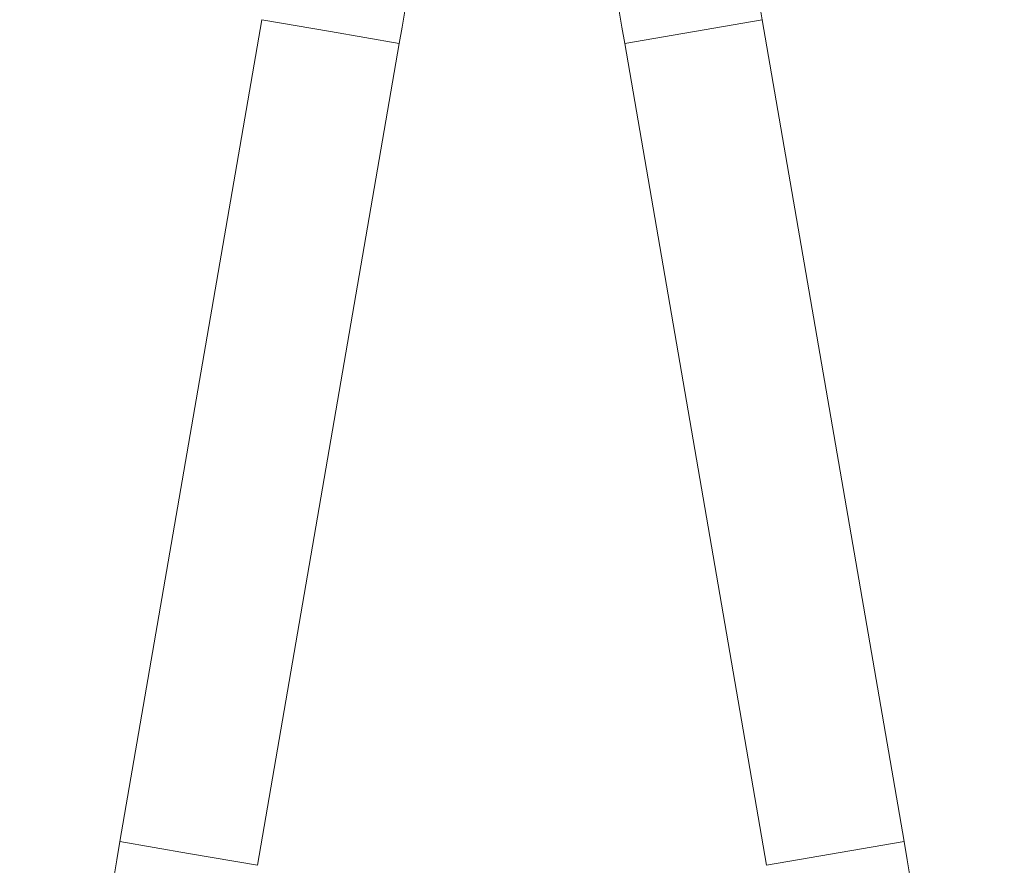
# Model space of a CAD drawing. Units: millimetres. Extents: x -179 to 512, y -312 to 552.
# Drawn here: x -173 to -86, y 13 to 87 of the extents above; entities that cross this region are included whole.
import ezdxf

# ---------------------------------------------------------------- set-up
doc = ezdxf.new("R2010")
doc.units = ezdxf.units.MM

msp = doc.modelspace()

# ---------------------------------------------------------------- linework, layer by layer
at = {"color": 7, "linetype": 'Continuous', "lineweight": 18}
for p, q in [((-151.362, 87.163), (-163.872, 14.699)), ((-94.742, 14.699), (-107.251, 87.163)), ((-151.751, 12.607), (-139.242, 85.071)), ((-119.372, 85.071), (-106.862, 12.607))]:
    msp.add_line(p, q, dxfattribs=at)
at = {"color": 1, "linetype": 'Continuous', "lineweight": 18}
for p, q in [((-151.362, 87.163), (-145.302, 86.117)), ((-119.372, 85.071), (-107.251, 87.163)), ((-145.302, 86.117), (-139.242, 85.071)), ((-163.872, 14.699), (-157.811, 13.653)), ((-106.862, 12.607), (-94.742, 14.699)), ((-157.811, 13.653), (-151.751, 12.607))]:
    msp.add_line(p, q, dxfattribs=at)
at = {"color": 7, "linetype": 'Continuous', "lineweight": 18}
for centre, radius, start, end in [((-736.557, 188.185), 606.15, 350.205606, 358.966659), ((477.943, 188.185), 606.15, 181.033341, 189.794394), ((477.943, 188.185), 593.85, 183.159593, 189.794394), ((433.443, -88.415), 606.15, 170.205606, 180), ((-692.057, -88.415), 606.15, 0, 9.794394)]:
    msp.add_arc(centre, radius, start, end, dxfattribs=at)

doc.saveas('drawing.dxf')
